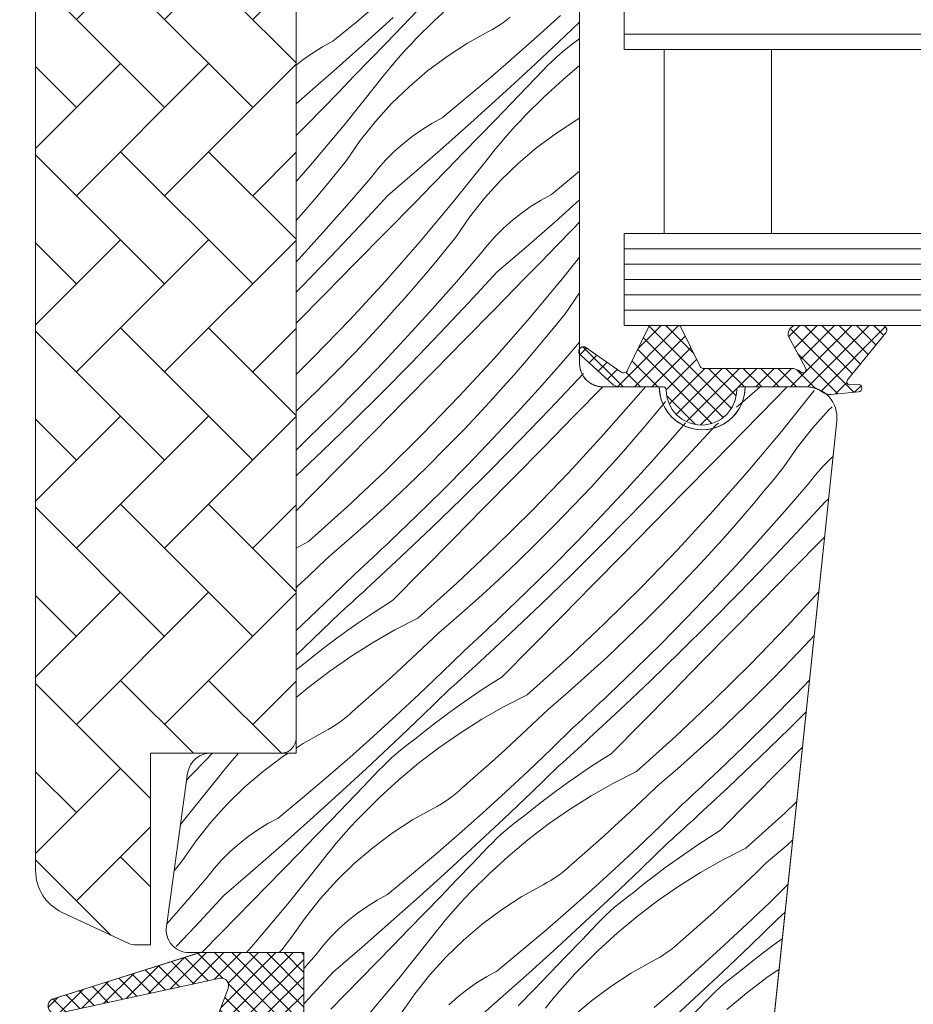
# Model space of a CAD drawing. Units: millimetres. Extents: x -1184 to 11389, y -10568 to 1797.
# Drawn here: x 1400 to 1458, y -10133 to -10069 of the extents above; entities that cross this region are included whole.
import ezdxf

# ---------------------------------------------------------------- set-up
doc = ezdxf.new("R2010")
doc.units = ezdxf.units.MM
doc.header["$MEASUREMENT"] = 0
for name, color, linetype, lineweight in [('0_Toll_száma__1', 7, 'Continuous', 5), ('0_Toll_száma__2', 7, 'Continuous', 13), ('0_Toll_száma__7', 7, 'Continuous', 35)]:
    doc.layers.add(name, color=color, linetype=linetype, lineweight=lineweight)
doc.layers.add('0_Toll_száma__87', color=7, linetype='Continuous', lineweight=5, true_color=0x6a6a6a)
doc.styles.add('ELKÉSZÜLT_STÍLUS_2', font='txt')
doc.dimstyles.new('ELKÉSZÜLT_STÍLUS__4', dxfattribs={"dimtxt": 8, "dimasz": 6.65, "dimexe": 0.18, "dimexo": 0, "dimgap": 0.09, "dimtad": 1, "dimtih": 1, "dimtoh": 1, "dimlfac": 0.001, "dimzin": 0, "dimdsep": 46, "dimtxsty": 'ELKÉSZÜLT_STÍLUS_2', "dimblk": 'ARROWHEAD_6', "dimblk1": 'ARROWHEAD_6', "dimblk2": 'ARROWHEAD_6', "dimcen": 0.09, "dimclrd": 7, "dimclre": 7, "dimclrt": 7, "dimadec": 0, "dimazin": 0, "dimtfac": 1, "dimtdec": 4, "dimtmove": 0, "dimatfit": 3, "dimfxl": 1, "dimtolj": 1, "dimtzin": 0, "dimarcsym": 0})
doc.dimstyles.new('ELKÉSZÜLT_STÍLUS__6', dxfattribs={"dimtxt": 0.18, "dimasz": 14.592, "dimexe": 0.18, "dimexo": 0.0625, "dimgap": 0.09, "dimtad": 0, "dimtih": 1, "dimtoh": 1, "dimdec": 4, "dimzin": 0, "dimdsep": 46, "dimcen": 0.09, "dimadec": 0, "dimazin": 0, "dimtfac": 1, "dimtdec": 4, "dimtmove": 0, "dimatfit": 3, "dimldrblk": 'ARROWHEAD_5', "dimfxl": 1, "dimtolj": 1, "dimtzin": 0, "dimarcsym": 0})

# ---------------------------------------------------------------- blocks, each defined once
blk = doc.blocks.new('*X26')
at = {"layer": '0_Toll_száma__87', "linetype": 'Continuous'}
for p, q in [((1422.101, -10068.813), (1423.659, -10067.495)), ((1428.397, -10067.623), (1427.155, -10068.754)), ((1425.039, -10069.158), (1426.073, -10068.082)), ((1420.527, -10070.114), (1422.101, -10068.813)), ((1422.616, -10070.239), (1424.464, -10068.566)), ((1427.155, -10068.754), (1425.965, -10069.94)), ((1431.418, -10069.041), (1431.651, -10068.882)), ((1431.651, -10068.882), (1431.878, -10068.715)), ((1431.878, -10068.715), (1432.099, -10068.54)), ((1433.862, -10069.797), (1435.372, -10068.424)), ((1435.254, -10070.168), (1436.628, -10068.861)), ((1424.003, -10070.232), (1425.039, -10069.158)), ((1429.305, -10070.242), (1430.688, -10069.469)), ((1430.688, -10069.469), (1430.936, -10069.335)), ((1430.936, -10069.335), (1431.18, -10069.192)), ((1431.18, -10069.192), (1431.418, -10069.041)), ((1419.854, -10070.48), (1420.527, -10070.114)), ((1420.753, -10071.898), (1422.616, -10070.239)), ((1422.965, -10071.304), (1424.003, -10070.232)), ((1425.294, -10070.656), (1425.627, -10070.296)), ((1425.627, -10070.296), (1425.965, -10069.94)), ((1427.976, -10071.103), (1429.305, -10070.242)), ((1432.335, -10071.152), (1433.862, -10069.797)), ((1433.433, -10071.872), (1435.254, -10070.168)), ((1435.946, -10070.451), (1436.25, -10070.217)), ((1436.25, -10070.217), (1436.561, -10069.99)), ((1436.628, -10069.936), (1436.561, -10069.99)), ((1418.576, -10071.324), (1419.203, -10070.883)), ((1419.203, -10070.883), (1419.854, -10070.48)), ((1424.965, -10071.021), (1425.294, -10070.656)), ((1435.066, -10071.195), (1435.353, -10070.94)), ((1435.353, -10070.94), (1435.647, -10070.692)), ((1435.647, -10070.692), (1435.946, -10070.451)), ((1418.128, -10071.677), (1418.576, -10071.324)), ((1421.925, -10072.375), (1422.965, -10071.304)), ((1424.323, -10071.763), (1424.642, -10071.39)), ((1424.642, -10071.39), (1424.965, -10071.021)), ((1426.705, -10072.049), (1427.976, -10071.103)), ((1430.793, -10072.49), (1432.335, -10071.152)), ((1434.509, -10071.725), (1434.784, -10071.457)), ((1434.784, -10071.457), (1435.066, -10071.195)), ((1418.877, -10073.541), (1420.753, -10071.898)), ((1423.7, -10072.521), (1424.009, -10072.14)), ((1424.009, -10072.14), (1424.323, -10071.763)), ((1425.498, -10073.076), (1426.705, -10072.049)), ((1431.598, -10073.561), (1433.433, -10071.872)), ((1433.207, -10073.077), (1434.24, -10071.999)), ((1434.24, -10071.999), (1434.509, -10071.725)), ((1436.628, -10071.703), (1435.53, -10072.618)), ((1420.884, -10073.444), (1421.925, -10072.375)), ((1423.395, -10072.907), (1423.7, -10072.521)), ((1429.234, -10073.808), (1430.793, -10072.49)), ((1435.53, -10072.618), (1434.289, -10073.749)), ((1419.841, -10074.512), (1420.884, -10073.444)), ((1421.265, -10075.576), (1423.395, -10072.907)), ((1424.361, -10074.178), (1425.498, -10073.076)), ((1432.173, -10074.153), (1433.207, -10073.077)), ((1418.128, -10074.186), (1418.877, -10073.541)), ((1427.661, -10075.109), (1429.234, -10073.808)), ((1429.749, -10075.234), (1431.598, -10073.561)), ((1431.136, -10075.227), (1432.173, -10074.153)), ((1434.289, -10073.749), (1433.098, -10074.935)), ((1418.796, -10075.578), (1419.841, -10074.512)), ((1423.297, -10075.353), (1424.361, -10074.178)), ((1422.313, -10076.594), (1423.297, -10075.353)), ((1426.988, -10075.475), (1427.661, -10075.109)), ((1427.887, -10076.893), (1429.749, -10075.234)), ((1430.099, -10076.299), (1431.136, -10075.227)), ((1432.427, -10075.651), (1432.76, -10075.291)), ((1432.76, -10075.291), (1433.098, -10074.935)), ((1435.109, -10076.098), (1436.439, -10075.237)), ((1436.439, -10075.237), (1436.628, -10075.131)), ((1418.128, -10076.258), (1418.796, -10075.578)), ((1419.071, -10078.194), (1421.265, -10075.576)), ((1425.71, -10076.319), (1426.337, -10075.879)), ((1426.337, -10075.879), (1426.988, -10075.475)), ((1431.775, -10076.385), (1432.099, -10076.016)), ((1432.099, -10076.016), (1432.427, -10075.651)), ((1421.411, -10077.896), (1422.313, -10076.594)), ((1425.108, -10076.794), (1425.71, -10076.319)), ((1429.059, -10077.37), (1430.099, -10076.299)), ((1431.456, -10076.758), (1431.775, -10076.385)), ((1433.839, -10077.044), (1435.109, -10076.098)), ((1423.992, -10077.842), (1424.535, -10077.302)), ((1424.535, -10077.302), (1425.108, -10076.794)), ((1426.011, -10078.536), (1427.887, -10076.893)), ((1428.018, -10078.439), (1429.059, -10077.37)), ((1430.833, -10077.516), (1431.142, -10077.135)), ((1431.142, -10077.135), (1431.456, -10076.758)), ((1432.632, -10078.071), (1433.839, -10077.044)), ((1420.759, -10078.702), (1421.411, -10077.896)), ((1423.48, -10078.412), (1423.992, -10077.842)), ((1428.398, -10080.571), (1430.529, -10077.902)), ((1430.529, -10077.902), (1430.833, -10077.516)), ((1418.128, -10079.268), (1419.071, -10078.194)), ((1423.001, -10079.01), (1423.48, -10078.412)), ((1424.122, -10080.163), (1426.011, -10078.536)), ((1426.974, -10079.507), (1428.018, -10078.439)), ((1431.494, -10079.174), (1432.632, -10078.071)), ((1436.368, -10078.803), (1436.628, -10078.583)), ((1420.1, -10079.502), (1420.759, -10078.702)), ((1421.461, -10080.799), (1423.001, -10079.01)), ((1430.431, -10080.348), (1431.494, -10079.174)), ((1434.794, -10080.104), (1436.368, -10078.803)), ((1419.434, -10080.296), (1420.1, -10079.502)), ((1425.93, -10080.573), (1426.974, -10079.507)), ((1418.761, -10081.084), (1419.434, -10080.296)), ((1422.269, -10082.162), (1424.122, -10080.163)), ((1423.96, -10082.578), (1425.93, -10080.573)), ((1426.205, -10083.189), (1428.398, -10080.571)), ((1429.446, -10081.589), (1430.431, -10080.348)), ((1433.47, -10080.874), (1434.121, -10080.47)), ((1434.121, -10080.47), (1434.794, -10080.104)), ((1435.021, -10081.888), (1436.628, -10080.456)), ((1418.128, -10081.811), (1418.761, -10081.084)), ((1419.897, -10082.567), (1421.461, -10080.799)), ((1432.843, -10081.314), (1433.47, -10080.874)), ((1428.544, -10082.891), (1429.446, -10081.589)), ((1431.669, -10082.297), (1432.242, -10081.789)), ((1432.242, -10081.789), (1432.843, -10081.314)), ((1420.395, -10084.141), (1422.269, -10082.162)), ((1431.126, -10082.837), (1431.669, -10082.297)), ((1433.145, -10083.531), (1435.021, -10081.888)), ((1435.151, -10083.434), (1436.193, -10082.365)), ((1436.193, -10082.365), (1436.628, -10081.917)), ((1418.309, -10084.313), (1419.897, -10082.567)), ((1421.99, -10084.582), (1423.96, -10082.578)), ((1427.893, -10083.697), (1428.544, -10082.891)), ((1430.614, -10083.407), (1431.126, -10082.837)), ((1423.951, -10085.755), (1426.205, -10083.189)), ((1427.234, -10084.497), (1427.893, -10083.697)), ((1430.135, -10084.005), (1430.614, -10083.407)), ((1431.255, -10085.158), (1433.145, -10083.531)), ((1434.108, -10084.502), (1435.151, -10083.434)), ((1418.128, -10084.507), (1418.309, -10084.313)), ((1418.5, -10086.1), (1420.395, -10084.141)), ((1428.595, -10085.794), (1430.135, -10084.005)), ((1435.532, -10085.566), (1436.628, -10084.193)), ((1420.02, -10086.586), (1421.99, -10084.582)), ((1426.568, -10085.291), (1427.234, -10084.497)), ((1433.063, -10085.568), (1434.108, -10084.502)), ((1425.894, -10086.079), (1426.568, -10085.291)), ((1429.402, -10087.157), (1431.255, -10085.158)), ((1431.094, -10087.573), (1433.063, -10085.568)), ((1433.339, -10088.184), (1435.532, -10085.566)), ((1418.128, -10086.476), (1418.5, -10086.1)), ((1421.636, -10088.268), (1423.951, -10085.755)), ((1425.214, -10086.861), (1425.894, -10086.079)), ((1427.031, -10087.562), (1428.595, -10085.794)), ((1418.128, -10088.507), (1420.02, -10086.586)), ((1424.527, -10087.636), (1425.214, -10086.861)), ((1435.678, -10087.886), (1436.58, -10086.584)), ((1436.58, -10086.584), (1436.628, -10086.523)), ((1423.832, -10088.406), (1424.527, -10087.636)), ((1425.443, -10089.308), (1427.031, -10087.562)), ((1427.528, -10089.136), (1429.402, -10087.157)), ((1429.124, -10089.577), (1431.094, -10087.573)), ((1419.264, -10090.724), (1421.636, -10088.268)), ((1431.084, -10090.75), (1433.339, -10088.184)), ((1435.026, -10088.692), (1435.678, -10087.886)), ((1423.131, -10089.169), (1423.832, -10088.406)), ((1434.367, -10089.492), (1435.026, -10088.692)), ((1421.949, -10090.425), (1423.131, -10089.169)), ((1423.831, -10091.033), (1425.443, -10089.308)), ((1425.633, -10091.095), (1427.528, -10089.136)), ((1427.153, -10091.581), (1429.124, -10089.577)), ((1433.701, -10090.286), (1434.367, -10089.492)), ((1435.729, -10090.789), (1436.628, -10089.744)), ((1418.128, -10091.846), (1419.264, -10090.724)), ((1420.748, -10091.663), (1421.949, -10090.425)), ((1428.77, -10093.263), (1431.084, -10090.75)), ((1433.028, -10091.074), (1433.701, -10090.286)), ((1434.165, -10092.557), (1435.729, -10090.789)), ((1422.196, -10092.735), (1423.831, -10091.033)), ((1423.718, -10093.034), (1425.633, -10091.095)), ((1432.348, -10091.856), (1433.028, -10091.074)), ((1419.528, -10092.883), (1420.748, -10091.663)), ((1425.182, -10093.584), (1427.153, -10091.581)), ((1431.66, -10092.631), (1432.348, -10091.856)), ((1436.536, -10092.152), (1436.888, -10091.772)), ((1420.538, -10094.415), (1422.196, -10092.735)), ((1430.966, -10093.401), (1431.66, -10092.631)), ((1432.576, -10094.303), (1434.165, -10092.557)), ((1434.662, -10094.131), (1436.536, -10092.152)), ((1436.258, -10094.572), (1438.151, -10092.646)), ((1440.472, -10093.18), (1440.919, -10092.646)), ((1447.412, -10093.521), (1448.411, -10092.646)), ((1449.418, -10093.425), (1450.177, -10092.646)), ((1418.291, -10094.084), (1419.528, -10092.883)), ((1421.782, -10094.952), (1423.718, -10093.034)), ((1426.397, -10095.719), (1428.77, -10093.263)), ((1430.265, -10094.164), (1430.966, -10093.401)), ((1438.218, -10095.745), (1440.472, -10093.18)), ((1448.375, -10094.492), (1449.418, -10093.425)), ((1449.799, -10095.556), (1451.93, -10092.887)), ((1451.93, -10092.887), (1451.937, -10092.878)), ((1423.21, -10095.586), (1425.182, -10093.584)), ((1441.501, -10094.487), (1442.16, -10093.687)), ((1442.16, -10093.687), (1442.226, -10093.606)), ((1446.874, -10093.984), (1447.412, -10093.521)), ((1452.895, -10094.159), (1453.11, -10093.95)), ((1418.128, -10094.237), (1418.291, -10094.084)), ((1418.857, -10096.072), (1420.538, -10094.415)), ((1429.083, -10095.42), (1430.265, -10094.164)), ((1430.965, -10096.028), (1432.576, -10094.303)), ((1432.767, -10096.09), (1434.662, -10094.131)), ((1434.287, -10096.576), (1436.258, -10094.572)), ((1440.835, -10095.281), (1441.501, -10094.487)), ((1447.331, -10095.558), (1448.375, -10094.492)), ((1451.832, -10095.333), (1452.895, -10094.159)), ((1419.826, -10096.85), (1421.782, -10094.952)), ((1440.162, -10096.069), (1440.835, -10095.281)), ((1442.862, -10095.784), (1443.541, -10094.996)), ((1443.67, -10097.147), (1445.523, -10095.148)), ((1445.523, -10095.148), (1445.686, -10095.008)), ((1450.847, -10096.574), (1451.832, -10095.333)), ((1421.237, -10097.587), (1423.21, -10095.586)), ((1423.967, -10098.12), (1426.397, -10095.719)), ((1427.882, -10096.658), (1429.083, -10095.42)), ((1435.904, -10098.258), (1438.218, -10095.745)), ((1441.298, -10097.552), (1442.862, -10095.784)), ((1445.361, -10097.563), (1447.331, -10095.558)), ((1447.606, -10098.175), (1449.799, -10095.556)), ((1418.128, -10096.771), (1418.857, -10096.072)), ((1429.329, -10097.73), (1430.965, -10096.028)), ((1430.852, -10098.029), (1432.767, -10096.09)), ((1432.315, -10098.579), (1434.287, -10096.576)), ((1439.481, -10096.851), (1440.162, -10096.069)), ((1449.945, -10097.876), (1450.847, -10096.574)), ((1418.128, -10098.463), (1419.826, -10096.85)), ((1426.662, -10097.878), (1427.882, -10096.658)), ((1438.794, -10097.627), (1439.481, -10096.851)), ((1441.796, -10099.126), (1443.67, -10097.147)), ((1452.526, -10097.822), (1453.07, -10097.282)), ((1453.07, -10097.282), (1453.156, -10097.206)), ((1419.263, -10099.588), (1421.237, -10097.587)), ((1425.424, -10099.079), (1426.662, -10097.878)), ((1427.671, -10099.41), (1429.329, -10097.73)), ((1438.1, -10098.396), (1438.794, -10097.627)), ((1439.71, -10099.298), (1441.298, -10097.552)), ((1443.391, -10099.567), (1445.361, -10097.563)), ((1449.293, -10098.682), (1449.945, -10097.876)), ((1452.015, -10098.392), (1452.526, -10097.822)), ((1421.481, -10100.462), (1423.967, -10098.12)), ((1428.916, -10099.947), (1430.852, -10098.029)), ((1433.531, -10100.714), (1435.904, -10098.258)), ((1437.399, -10099.159), (1438.1, -10098.396)), ((1445.352, -10100.741), (1447.606, -10098.175)), ((1451.536, -10098.99), (1452.015, -10098.392)), ((1424.169, -10100.262), (1425.424, -10099.079)), ((1430.343, -10100.581), (1432.315, -10098.579)), ((1436.216, -10100.415), (1437.399, -10099.159)), ((1439.901, -10101.085), (1441.796, -10099.126)), ((1448.635, -10099.482), (1449.293, -10098.682)), ((1449.996, -10100.779), (1451.536, -10098.99)), ((1418.128, -10100.738), (1419.263, -10099.588)), ((1425.99, -10101.067), (1427.671, -10099.41)), ((1438.098, -10101.023), (1439.71, -10099.298)), ((1441.421, -10101.571), (1443.391, -10099.567)), ((1447.969, -10100.276), (1448.635, -10099.482)), ((1418.941, -10102.745), (1421.481, -10100.462)), ((1422.895, -10101.425), (1424.169, -10100.262)), ((1426.96, -10101.845), (1428.916, -10099.947)), ((1435.015, -10101.653), (1436.216, -10100.415)), ((1447.295, -10101.064), (1447.969, -10100.276)), ((1450.803, -10102.142), (1452.656, -10100.143)), ((1452.656, -10100.143), (1452.866, -10099.963)), ((1424.287, -10102.701), (1425.99, -10101.067)), ((1428.37, -10102.582), (1430.343, -10100.581)), ((1431.101, -10103.115), (1433.531, -10100.714)), ((1436.463, -10102.725), (1438.098, -10101.023)), ((1437.985, -10103.024), (1439.901, -10101.085)), ((1443.037, -10103.253), (1445.352, -10100.741)), ((1446.615, -10101.846), (1447.295, -10101.064)), ((1448.432, -10102.547), (1449.996, -10100.779)), ((1421.605, -10102.57), (1422.895, -10101.425)), ((1433.796, -10102.873), (1435.015, -10101.653)), ((1439.449, -10103.574), (1441.421, -10101.571)), ((1424.984, -10103.723), (1426.96, -10101.845)), ((1445.928, -10102.622), (1446.615, -10101.846)), ((1448.929, -10104.121), (1450.803, -10102.142)), ((1418.941, -10102.745), (1418.128, -10103.161)), ((1420.297, -10103.695), (1421.605, -10102.57)), ((1423.71, -10103.245), (1423.999, -10102.973)), ((1423.999, -10102.973), (1424.287, -10102.701)), ((1426.397, -10104.583), (1428.37, -10102.582)), ((1432.558, -10104.074), (1433.796, -10102.873)), ((1434.805, -10104.405), (1436.463, -10102.725)), ((1436.049, -10104.942), (1437.985, -10103.024)), ((1445.233, -10103.391), (1445.928, -10102.622)), ((1446.844, -10104.293), (1448.432, -10102.547)), ((1450.525, -10104.562), (1452.495, -10102.558)), ((1452.495, -10102.558), (1452.605, -10102.446)), ((1419.611, -10104.354), (1420.297, -10103.695)), ((1423.13, -10103.786), (1423.42, -10103.516)), ((1423.42, -10103.516), (1423.71, -10103.245)), ((1428.615, -10105.457), (1431.101, -10103.115)), ((1437.477, -10105.576), (1439.449, -10103.574)), ((1440.665, -10105.709), (1443.037, -10103.253)), ((1444.532, -10104.154), (1445.233, -10103.391)), ((1422.256, -10104.593), (1422.548, -10104.325)), ((1422.548, -10104.325), (1422.839, -10104.056)), ((1422.839, -10104.056), (1423.13, -10103.786)), ((1422.988, -10105.579), (1424.984, -10103.723)), ((1431.302, -10105.257), (1432.558, -10104.074)), ((1443.35, -10105.41), (1444.532, -10104.154)), ((1445.232, -10106.018), (1446.844, -10104.293)), ((1447.034, -10106.08), (1448.929, -10104.121)), ((1418.92, -10105.008), (1419.611, -10104.354)), ((1420.502, -10106.287), (1421.963, -10104.861)), ((1421.963, -10104.861), (1422.256, -10104.593)), ((1424.423, -10106.583), (1426.397, -10104.583)), ((1433.124, -10106.062), (1434.805, -10104.405)), ((1434.093, -10106.84), (1436.049, -10104.942)), ((1448.554, -10106.566), (1450.525, -10104.562)), ((1418.225, -10105.657), (1418.92, -10105.008)), ((1422.742, -10105.805), (1422.988, -10105.579)), ((1426.075, -10107.74), (1428.615, -10105.457)), ((1430.029, -10106.42), (1431.302, -10105.257)), ((1435.504, -10107.577), (1437.477, -10105.576)), ((1442.149, -10106.648), (1443.35, -10105.41)), ((1418.128, -10105.747), (1418.225, -10105.657)), ((1422.002, -10106.482), (1422.249, -10106.256)), ((1422.249, -10106.256), (1422.496, -10106.031)), ((1422.496, -10106.031), (1422.742, -10105.805)), ((1431.421, -10107.696), (1433.124, -10106.062)), ((1438.235, -10108.11), (1440.665, -10105.709)), ((1443.597, -10107.72), (1445.232, -10106.018)), ((1445.119, -10108.019), (1447.034, -10106.08)), ((1450.171, -10108.248), (1452.23, -10106.013)), ((1419.025, -10107.696), (1420.502, -10106.287)), ((1421.507, -10106.931), (1421.755, -10106.706)), ((1421.755, -10106.706), (1422.002, -10106.482)), ((1424.423, -10106.583), (1423.681, -10107.051)), ((1428.738, -10107.565), (1430.029, -10106.42)), ((1432.117, -10108.718), (1434.093, -10106.84)), ((1440.929, -10107.868), (1442.149, -10106.648)), ((1446.583, -10108.569), (1448.554, -10106.566)), ((1419.219, -10109.113), (1421.012, -10107.379)), ((1421.012, -10107.379), (1421.26, -10107.155)), ((1421.26, -10107.155), (1421.507, -10106.931)), ((1422.948, -10107.53), (1422.222, -10108.022)), ((1423.681, -10107.051), (1422.948, -10107.53)), ((1418.128, -10108.531), (1419.025, -10107.696)), ((1422.222, -10108.022), (1421.504, -10108.525)), ((1426.075, -10107.74), (1424.579, -10108.506)), ((1427.431, -10108.69), (1428.738, -10107.565)), ((1430.843, -10108.24), (1431.132, -10107.968)), ((1431.132, -10107.968), (1431.421, -10107.696)), ((1433.531, -10109.578), (1435.504, -10107.577)), ((1435.749, -10110.452), (1438.235, -10108.11)), ((1439.692, -10109.069), (1440.929, -10107.868)), ((1441.939, -10109.4), (1443.597, -10107.72)), ((1443.183, -10109.937), (1445.119, -10108.019)), ((1421.504, -10108.525), (1420.795, -10109.04)), ((1424.579, -10108.506), (1423.119, -10109.337)), ((1426.745, -10109.349), (1427.431, -10108.69)), ((1429.973, -10109.051), (1430.264, -10108.781)), ((1430.122, -10110.574), (1432.117, -10108.718)), ((1430.264, -10108.781), (1430.554, -10108.511)), ((1430.554, -10108.511), (1430.843, -10108.24)), ((1444.611, -10110.571), (1446.583, -10108.569)), ((1447.798, -10110.704), (1450.171, -10108.248)), ((1418.128, -10110.15), (1419.219, -10109.113)), ((1420.795, -10109.04), (1420.094, -10109.566)), ((1423.119, -10109.337), (1421.697, -10110.232)), ((1426.054, -10110.003), (1426.745, -10109.349)), ((1429.389, -10109.588), (1429.681, -10109.32)), ((1429.681, -10109.32), (1429.973, -10109.051)), ((1438.436, -10110.252), (1439.692, -10109.069)), ((1440.258, -10111.057), (1441.939, -10109.4)), ((1450.484, -10110.405), (1451.666, -10109.149)), ((1451.666, -10109.149), (1451.931, -10108.861)), ((1419.402, -10110.104), (1418.719, -10110.653)), ((1420.094, -10109.566), (1419.402, -10110.104)), ((1425.359, -10110.652), (1426.054, -10110.003)), ((1427.636, -10111.282), (1429.096, -10109.856)), ((1429.096, -10109.856), (1429.389, -10109.588)), ((1431.556, -10111.578), (1433.531, -10109.578)), ((1441.227, -10111.835), (1443.183, -10109.937)), ((1418.409, -10110.88), (1418.719, -10110.653)), ((1421.697, -10110.232), (1420.317, -10111.189)), ((1424.659, -10111.297), (1425.359, -10110.652)), ((1429.876, -10110.8), (1430.122, -10110.574)), ((1433.208, -10112.735), (1435.749, -10110.452)), ((1437.163, -10111.415), (1438.436, -10110.252)), ((1442.638, -10112.572), (1444.611, -10110.571)), ((1445.368, -10113.105), (1447.798, -10110.704)), ((1449.282, -10111.643), (1450.484, -10110.405)), ((1418.128, -10111.096), (1418.409, -10110.88)), ((1420.317, -10111.189), (1418.98, -10112.206)), ((1423.954, -10111.936), (1424.659, -10111.297)), ((1426.158, -10112.691), (1427.636, -10111.282)), ((1429.136, -10111.477), (1429.383, -10111.251)), ((1429.383, -10111.251), (1429.629, -10111.026)), ((1429.629, -10111.026), (1429.876, -10110.8)), ((1438.554, -10112.691), (1440.258, -10111.057)), ((1423.245, -10112.571), (1423.954, -10111.936)), ((1428.393, -10112.15), (1428.641, -10111.926)), ((1428.641, -10111.926), (1428.889, -10111.701)), ((1428.889, -10111.701), (1429.136, -10111.477)), ((1430.815, -10112.046), (1430.081, -10112.525)), ((1431.556, -10111.578), (1430.815, -10112.046)), ((1435.872, -10112.56), (1437.163, -10111.415)), ((1439.251, -10113.713), (1441.227, -10111.835)), ((1448.063, -10112.863), (1449.282, -10111.643)), ((1450.73, -10112.715), (1451.623, -10111.785)), ((1418.98, -10112.206), (1418.128, -10112.915)), ((1422.532, -10113.2), (1423.245, -10112.571)), ((1424.664, -10114.082), (1426.158, -10112.691)), ((1426.353, -10114.108), (1428.145, -10112.374)), ((1428.145, -10112.374), (1428.393, -10112.15)), ((1430.081, -10112.525), (1429.356, -10113.017)), ((1434.564, -10113.685), (1435.872, -10112.56)), ((1438.266, -10112.964), (1438.554, -10112.691)), ((1440.664, -10114.573), (1442.638, -10112.572)), ((1421.814, -10113.825), (1422.532, -10113.2)), ((1429.356, -10113.017), (1428.638, -10113.52)), ((1433.208, -10112.735), (1431.713, -10113.501)), ((1437.687, -10113.506), (1437.977, -10113.235)), ((1437.977, -10113.235), (1438.266, -10112.964)), ((1442.882, -10115.447), (1445.368, -10113.105)), ((1446.825, -10114.064), (1448.063, -10112.863)), ((1449.072, -10114.395), (1450.73, -10112.715)), ((1421.606, -10114.015), (1421.814, -10113.825)), ((1428.638, -10113.52), (1427.929, -10114.035)), ((1431.713, -10113.501), (1430.253, -10114.332)), ((1433.878, -10114.344), (1434.564, -10113.685)), ((1437.106, -10114.046), (1437.397, -10113.776)), ((1437.255, -10115.569), (1439.251, -10113.713)), ((1437.397, -10113.776), (1437.687, -10113.506)), ((1450.317, -10114.932), (1451.406, -10113.853)), ((1420.71, -10114.7), (1420.943, -10114.54)), ((1420.943, -10114.54), (1421.17, -10114.373)), ((1421.17, -10114.373), (1421.391, -10114.198)), ((1421.391, -10114.198), (1421.606, -10114.015)), ((1423.154, -10115.455), (1424.664, -10114.082)), ((1424.546, -10115.826), (1426.353, -10114.108)), ((1427.228, -10114.561), (1426.536, -10115.099)), ((1427.929, -10114.035), (1427.228, -10114.561)), ((1430.253, -10114.332), (1428.831, -10115.227)), ((1433.188, -10114.998), (1433.878, -10114.344)), ((1436.23, -10114.851), (1436.523, -10114.583)), ((1436.523, -10114.583), (1436.815, -10114.315)), ((1436.815, -10114.315), (1437.106, -10114.046)), ((1438.69, -10116.573), (1440.664, -10114.573)), ((1445.57, -10115.247), (1446.825, -10114.064)), ((1447.391, -10116.052), (1449.072, -10114.395)), ((1418.598, -10115.9), (1419.98, -10115.127)), ((1419.98, -10115.127), (1420.229, -10114.993)), ((1420.229, -10114.993), (1420.472, -10114.851)), ((1420.472, -10114.851), (1420.71, -10114.7)), ((1426.536, -10115.099), (1425.853, -10115.648)), ((1428.831, -10115.227), (1427.45, -10116.184)), ((1432.492, -10115.647), (1433.188, -10114.998)), ((1434.769, -10116.277), (1436.23, -10114.851)), ((1444.296, -10116.41), (1445.57, -10115.247)), ((1448.361, -10116.83), (1450.317, -10114.932)), ((1418.128, -10116.204), (1418.598, -10115.9)), ((1421.627, -10116.811), (1423.154, -10115.455)), ((1422.725, -10117.53), (1424.546, -10115.826)), ((1425.238, -10116.109), (1425.543, -10115.875)), ((1425.543, -10115.875), (1425.853, -10115.648)), ((1431.792, -10116.292), (1432.492, -10115.647)), ((1436.763, -10116.021), (1437.009, -10115.795)), ((1437.009, -10115.795), (1437.255, -10115.569)), ((1440.342, -10117.73), (1442.882, -10115.447)), ((1414.257, -10116.679), (1414.378, -10116.546)), ((1417.268, -10116.762), (1417.601, -10116.546)), ((1424.645, -10116.598), (1424.939, -10116.35)), ((1424.939, -10116.35), (1425.238, -10116.109)), ((1427.45, -10116.184), (1426.113, -10117.201)), ((1431.088, -10116.931), (1431.792, -10116.292)), ((1433.292, -10117.686), (1434.769, -10116.277)), ((1436.022, -10116.696), (1436.269, -10116.472)), ((1436.269, -10116.472), (1436.516, -10116.246)), ((1436.516, -10116.246), (1436.763, -10116.021)), ((1443.006, -10117.555), (1444.296, -10116.41)), ((1445.688, -10117.686), (1447.391, -10116.052)), ((1449.771, -10117.567), (1451.164, -10116.154)), ((1411.217, -10118.034), (1412.257, -10116.963)), ((1412.257, -10116.963), (1412.65, -10116.557)), ((1413.615, -10117.421), (1413.934, -10117.048)), ((1413.934, -10117.048), (1414.257, -10116.679)), ((1415.997, -10117.708), (1417.268, -10116.762)), ((1420.085, -10118.148), (1421.627, -10116.811)), ((1423.801, -10117.383), (1424.076, -10117.115)), ((1424.076, -10117.115), (1424.358, -10116.853)), ((1424.358, -10116.853), (1424.645, -10116.598)), ((1430.379, -10117.566), (1431.088, -10116.931)), ((1435.279, -10117.369), (1435.527, -10117.145)), ((1435.527, -10117.145), (1435.775, -10116.921)), ((1435.775, -10116.921), (1436.022, -10116.696)), ((1437.949, -10117.041), (1437.215, -10117.52)), ((1438.69, -10116.573), (1437.949, -10117.041)), ((1446.385, -10118.708), (1448.361, -10116.83)), ((1412.992, -10118.18), (1413.301, -10117.799)), ((1413.301, -10117.799), (1413.615, -10117.421)), ((1414.79, -10118.734), (1415.997, -10117.708)), ((1420.89, -10119.219), (1422.725, -10117.53)), ((1422.499, -10118.735), (1423.532, -10117.658)), ((1423.532, -10117.658), (1423.801, -10117.383)), ((1426.113, -10117.201), (1424.823, -10118.276)), ((1429.665, -10118.195), (1430.379, -10117.566)), ((1431.798, -10119.077), (1433.292, -10117.686)), ((1433.486, -10119.103), (1435.279, -10117.369)), ((1437.215, -10117.52), (1436.489, -10118.012)), ((1440.342, -10117.73), (1438.846, -10118.496)), ((1441.698, -10118.68), (1443.006, -10117.555)), ((1445.4, -10117.959), (1445.688, -10117.686)), ((1447.798, -10119.568), (1449.771, -10117.567)), ((1410.99, -10118.267), (1411.217, -10118.034)), ((1412.688, -10118.565), (1412.992, -10118.18)), ((1418.527, -10119.467), (1420.085, -10118.148)), ((1424.823, -10118.276), (1423.581, -10119.408)), ((1428.948, -10118.82), (1429.665, -10118.195)), ((1436.489, -10118.012), (1435.772, -10118.515)), ((1444.821, -10118.501), (1445.111, -10118.23)), ((1445.111, -10118.23), (1445.4, -10117.959)), ((1410.584, -10121.201), (1412.688, -10118.565)), ((1413.653, -10119.837), (1414.79, -10118.734)), ((1421.465, -10119.811), (1422.499, -10118.735)), ((1428.525, -10119.193), (1428.739, -10119.01)), ((1428.739, -10119.01), (1428.948, -10118.82)), ((1430.288, -10120.45), (1431.798, -10119.077)), ((1431.68, -10120.821), (1433.486, -10119.103)), ((1435.062, -10119.03), (1434.362, -10119.556)), ((1435.772, -10118.515), (1435.062, -10119.03)), ((1438.846, -10118.496), (1437.386, -10119.327)), ((1441.012, -10119.339), (1441.698, -10118.68)), ((1443.949, -10119.31), (1444.24, -10119.041)), ((1444.24, -10119.041), (1444.531, -10118.771)), ((1444.389, -10120.564), (1446.385, -10118.708)), ((1444.531, -10118.771), (1444.821, -10118.501)), ((1416.953, -10120.767), (1418.527, -10119.467)), ((1419.042, -10120.893), (1420.89, -10119.219)), ((1423.581, -10119.408), (1422.39, -10120.593)), ((1427.606, -10119.846), (1427.844, -10119.695)), ((1427.844, -10119.695), (1428.077, -10119.535)), ((1428.077, -10119.535), (1428.304, -10119.368)), ((1428.304, -10119.368), (1428.525, -10119.193)), ((1434.362, -10119.556), (1433.67, -10120.094)), ((1437.386, -10119.327), (1435.965, -10120.222)), ((1440.321, -10119.993), (1441.012, -10119.339)), ((1443.364, -10119.846), (1443.656, -10119.578)), ((1443.656, -10119.578), (1443.949, -10119.31)), ((1445.824, -10121.568), (1447.798, -10119.568)), ((1450.016, -10120.442), (1450.79, -10119.713)), ((1412.59, -10121.011), (1413.653, -10119.837)), ((1420.429, -10120.885), (1421.465, -10119.811)), ((1425.731, -10120.895), (1427.114, -10120.122)), ((1427.114, -10120.122), (1427.362, -10119.988)), ((1427.362, -10119.988), (1427.606, -10119.846)), ((1433.67, -10120.094), (1432.986, -10120.643)), ((1435.965, -10120.222), (1434.584, -10121.179)), ((1439.626, -10120.642), (1440.321, -10119.993)), ((1441.903, -10121.272), (1443.364, -10119.846)), ((1411.605, -10122.252), (1412.59, -10121.011)), ((1416.28, -10121.133), (1416.953, -10120.767)), ((1417.179, -10122.551), (1419.042, -10120.893)), ((1419.391, -10121.958), (1420.429, -10120.885)), ((1421.719, -10121.31), (1422.053, -10120.949)), ((1422.053, -10120.949), (1422.39, -10120.593)), ((1424.401, -10121.757), (1425.731, -10120.895)), ((1428.761, -10121.806), (1430.288, -10120.45)), ((1429.859, -10122.525), (1431.68, -10120.821)), ((1432.372, -10121.104), (1432.676, -10120.87)), ((1432.676, -10120.87), (1432.986, -10120.643)), ((1438.926, -10121.287), (1439.626, -10120.642)), ((1443.65, -10121.241), (1443.897, -10121.016)), ((1443.897, -10121.016), (1444.143, -10120.79)), ((1444.143, -10120.79), (1444.389, -10120.564)), ((1447.475, -10122.725), (1450.016, -10120.442)), ((1415.002, -10121.977), (1415.629, -10121.537)), ((1415.629, -10121.537), (1416.28, -10121.133)), ((1421.067, -10122.043), (1421.391, -10121.674)), ((1421.391, -10121.674), (1421.719, -10121.31)), ((1431.491, -10121.848), (1431.779, -10121.593)), ((1431.779, -10121.593), (1432.072, -10121.345)), ((1432.072, -10121.345), (1432.372, -10121.104)), ((1434.584, -10121.179), (1433.247, -10122.196)), ((1438.222, -10121.926), (1438.926, -10121.287)), ((1440.426, -10122.681), (1441.903, -10121.272)), ((1443.156, -10121.691), (1443.403, -10121.467)), ((1443.403, -10121.467), (1443.65, -10121.241)), ((1445.824, -10121.568), (1445.082, -10122.036)), ((1410.703, -10123.554), (1411.605, -10122.252)), ((1414.401, -10122.452), (1415.002, -10121.977)), ((1418.351, -10123.029), (1419.391, -10121.958)), ((1420.748, -10122.416), (1421.067, -10122.043)), ((1423.131, -10122.703), (1424.401, -10121.757)), ((1427.218, -10123.143), (1428.761, -10121.806)), ((1430.934, -10122.378), (1431.21, -10122.11)), ((1431.21, -10122.11), (1431.491, -10121.848)), ((1433.247, -10122.196), (1431.956, -10123.271)), ((1437.513, -10122.561), (1438.222, -10121.926)), ((1442.413, -10122.364), (1442.661, -10122.14)), ((1442.661, -10122.14), (1442.908, -10121.916)), ((1442.908, -10121.916), (1443.156, -10121.691)), ((1445.082, -10122.036), (1444.349, -10122.515)), ((1450.139, -10122.55), (1450.528, -10122.205)), ((1413.284, -10123.5), (1413.827, -10122.96)), ((1413.827, -10122.96), (1414.401, -10122.452)), ((1415.303, -10124.194), (1417.179, -10122.551)), ((1420.125, -10123.175), (1420.434, -10122.794)), ((1420.434, -10122.794), (1420.748, -10122.416)), ((1421.924, -10123.729), (1423.131, -10122.703)), ((1428.024, -10124.214), (1429.859, -10122.525)), ((1429.633, -10123.73), (1430.666, -10122.653)), ((1430.666, -10122.653), (1430.934, -10122.378)), ((1436.799, -10123.19), (1437.513, -10122.561)), ((1438.932, -10124.072), (1440.426, -10122.681)), ((1440.62, -10124.098), (1442.413, -10122.364)), ((1444.349, -10122.515), (1443.623, -10123.007)), ((1447.475, -10122.725), (1445.98, -10123.491)), ((1448.832, -10123.675), (1450.139, -10122.55)), ((1410.166, -10124.218), (1410.703, -10123.554)), ((1412.772, -10124.07), (1413.284, -10123.5)), ((1417.31, -10124.098), (1418.351, -10123.029)), ((1417.69, -10126.229), (1419.821, -10123.56)), ((1419.821, -10123.56), (1420.125, -10123.175)), ((1425.66, -10124.462), (1427.218, -10123.143)), ((1431.956, -10123.271), (1430.714, -10124.403)), ((1436.081, -10123.815), (1436.799, -10123.19)), ((1442.905, -10123.51), (1442.196, -10124.025)), ((1443.623, -10123.007), (1442.905, -10123.51)), ((1445.98, -10123.491), (1444.52, -10124.322)), ((1412.294, -10124.668), (1412.772, -10124.07)), ((1413.414, -10125.821), (1415.303, -10124.194)), ((1416.267, -10125.165), (1417.31, -10124.098)), ((1420.787, -10124.832), (1421.924, -10123.729)), ((1426.175, -10125.888), (1428.024, -10124.214)), ((1428.598, -10124.806), (1429.633, -10123.73)), ((1435.437, -10124.363), (1435.658, -10124.188)), ((1435.658, -10124.188), (1435.873, -10124.005)), ((1435.873, -10124.005), (1436.081, -10123.815)), ((1437.421, -10125.445), (1438.932, -10124.072)), ((1438.813, -10125.816), (1440.62, -10124.098)), ((1442.196, -10124.025), (1441.495, -10124.551)), ((1448.146, -10124.334), (1448.832, -10123.675)), ((1410.754, -10126.457), (1412.294, -10124.668)), ((1419.723, -10126.006), (1420.787, -10124.832)), ((1424.086, -10125.762), (1425.66, -10124.462)), ((1427.562, -10125.88), (1428.598, -10124.806)), ((1430.714, -10124.403), (1429.524, -10125.588)), ((1434.496, -10124.983), (1434.739, -10124.841)), ((1434.739, -10124.841), (1434.977, -10124.69)), ((1434.977, -10124.69), (1435.21, -10124.53)), ((1435.21, -10124.53), (1435.437, -10124.363)), ((1441.495, -10124.551), (1440.803, -10125.089)), ((1444.52, -10124.322), (1443.098, -10125.217)), ((1447.455, -10124.988), (1448.146, -10124.334)), ((1415.222, -10126.231), (1416.267, -10125.165)), ((1432.865, -10125.89), (1434.248, -10125.117)), ((1434.248, -10125.117), (1434.496, -10124.983)), ((1435.895, -10126.801), (1437.421, -10125.445)), ((1440.803, -10125.089), (1440.12, -10125.638)), ((1443.098, -10125.217), (1441.718, -10126.174)), ((1446.76, -10125.637), (1447.455, -10124.988)), ((1449.037, -10126.267), (1450.223, -10125.109)), ((1411.561, -10127.82), (1413.414, -10125.821)), ((1418.738, -10127.247), (1419.723, -10126.006)), ((1422.762, -10126.532), (1423.414, -10126.128)), ((1423.414, -10126.128), (1424.086, -10125.762)), ((1424.313, -10127.546), (1426.175, -10125.888)), ((1426.524, -10126.953), (1427.562, -10125.88)), ((1428.853, -10126.305), (1429.186, -10125.944)), ((1429.186, -10125.944), (1429.524, -10125.588)), ((1431.535, -10126.752), (1432.865, -10125.89)), ((1436.992, -10127.52), (1438.813, -10125.816)), ((1439.206, -10126.34), (1439.505, -10126.099)), ((1439.505, -10126.099), (1439.81, -10125.865)), ((1439.81, -10125.865), (1440.12, -10125.638)), ((1441.718, -10126.174), (1440.381, -10127.191)), ((1446.06, -10126.282), (1446.76, -10125.637)), ((1409.689, -10127.66), (1410.754, -10126.457)), ((1413.253, -10128.236), (1415.222, -10126.231)), ((1415.497, -10128.848), (1417.69, -10126.229)), ((1422.135, -10126.972), (1422.762, -10126.532)), ((1428.201, -10127.038), (1428.525, -10126.669)), ((1428.525, -10126.669), (1428.853, -10126.305)), ((1430.264, -10127.698), (1431.535, -10126.752)), ((1434.352, -10128.138), (1435.895, -10126.801)), ((1438.625, -10126.843), (1438.913, -10126.589)), ((1438.913, -10126.589), (1439.206, -10126.34)), ((1445.355, -10126.921), (1446.06, -10126.282)), ((1447.559, -10127.676), (1449.037, -10126.267)), ((1417.836, -10128.549), (1418.738, -10127.247)), ((1420.961, -10127.955), (1421.534, -10127.447)), ((1421.534, -10127.447), (1422.135, -10126.972)), ((1425.485, -10128.024), (1426.524, -10126.953)), ((1427.568, -10127.789), (1427.882, -10127.411)), ((1427.882, -10127.411), (1428.201, -10127.038)), ((1437.799, -10127.648), (1438.068, -10127.373)), ((1438.068, -10127.373), (1438.343, -10127.105)), ((1438.343, -10127.105), (1438.625, -10126.843)), ((1440.381, -10127.191), (1439.09, -10128.266)), ((1444.646, -10127.556), (1445.355, -10126.921)), ((1447.754, -10129.093), (1449.546, -10127.359)), ((1449.546, -10127.359), (1449.794, -10127.135)), ((1449.794, -10127.135), (1450.042, -10126.911)), ((1410.295, -10129.157), (1411.561, -10127.82)), ((1420.418, -10128.495), (1420.961, -10127.955)), ((1422.437, -10129.189), (1424.313, -10127.546)), ((1424.443, -10129.093), (1425.485, -10128.024)), ((1427.259, -10128.17), (1427.568, -10127.789)), ((1429.058, -10128.724), (1430.264, -10127.698)), ((1435.158, -10129.209), (1436.992, -10127.52)), ((1436.766, -10128.725), (1437.799, -10127.648)), ((1443.933, -10128.185), (1444.646, -10127.556)), ((1446.065, -10129.067), (1447.559, -10127.676)), ((1411.965, -10129.546), (1413.253, -10128.236)), ((1417.185, -10129.355), (1417.836, -10128.549)), ((1419.906, -10129.065), (1420.418, -10128.495)), ((1424.824, -10131.224), (1426.955, -10128.555)), ((1426.955, -10128.555), (1427.259, -10128.17)), ((1427.92, -10129.827), (1429.058, -10128.724)), ((1432.794, -10129.457), (1434.352, -10128.138)), ((1435.732, -10129.801), (1436.766, -10128.725)), ((1439.09, -10128.266), (1437.848, -10129.398)), ((1443.215, -10128.81), (1443.933, -10128.185)), ((1449.852, -10128.641), (1449.33, -10129.02)), ((1414.884, -10129.546), (1415.497, -10128.848)), ((1417.028, -10129.546), (1417.185, -10129.355)), ((1419.427, -10129.663), (1419.906, -10129.065)), ((1420.547, -10130.816), (1422.437, -10129.189)), ((1423.4, -10130.16), (1424.443, -10129.093)), ((1433.309, -10130.883), (1435.158, -10129.209)), ((1442.344, -10129.526), (1442.571, -10129.358)), ((1442.571, -10129.358), (1442.792, -10129.183)), ((1442.792, -10129.183), (1443.007, -10129)), ((1443.007, -10129), (1443.215, -10128.81)), ((1444.555, -10130.44), (1446.065, -10129.067)), ((1445.947, -10130.812), (1447.754, -10129.093)), ((1449.33, -10129.02), (1448.629, -10129.546)), ((1418.628, -10130.592), (1419.427, -10129.663)), ((1426.857, -10131.001), (1427.92, -10129.827)), ((1431.22, -10130.757), (1432.794, -10129.457)), ((1434.696, -10130.875), (1435.732, -10129.801)), ((1437.848, -10129.398), (1436.658, -10130.583)), ((1441.381, -10130.112), (1441.629, -10129.978)), ((1441.629, -10129.978), (1441.873, -10129.836)), ((1441.873, -10129.836), (1442.111, -10129.685)), ((1442.111, -10129.685), (1442.344, -10129.526)), ((1448.629, -10129.546), (1447.937, -10130.084)), ((1422.355, -10131.226), (1423.4, -10130.16)), ((1436.32, -10130.939), (1436.658, -10130.583)), ((1439.998, -10130.885), (1441.381, -10130.112)), ((1443.028, -10131.796), (1444.555, -10130.44)), ((1446.944, -10130.86), (1447.254, -10130.633)), ((1447.937, -10130.084), (1447.254, -10130.633)), ((1449.644, -10130.619), (1448.851, -10131.169)), ((1418.694, -10132.815), (1420.547, -10130.816)), ((1420.386, -10133.231), (1422.355, -10131.226)), ((1422.631, -10133.843), (1424.824, -10131.224)), ((1425.872, -10132.242), (1426.857, -10131.001)), ((1429.896, -10131.527), (1430.547, -10131.123)), ((1430.547, -10131.123), (1431.22, -10130.757)), ((1431.446, -10132.541), (1433.309, -10130.883)), ((1433.658, -10131.948), (1434.696, -10130.875)), ((1435.658, -10131.664), (1435.987, -10131.3)), ((1435.987, -10131.3), (1436.32, -10130.939)), ((1438.669, -10131.747), (1439.998, -10130.885)), ((1444.126, -10132.515), (1445.947, -10130.812)), ((1446.34, -10131.335), (1446.639, -10131.094)), ((1446.639, -10131.094), (1446.944, -10130.86)), ((1448.851, -10131.169), (1447.514, -10132.186)), ((1429.269, -10131.967), (1429.896, -10131.527)), ((1432.618, -10133.019), (1433.658, -10131.948)), ((1435.335, -10132.033), (1435.658, -10131.664)), ((1437.398, -10132.693), (1438.669, -10131.747)), ((1441.486, -10133.133), (1443.028, -10131.796)), ((1445.477, -10132.1), (1445.759, -10131.839)), ((1445.759, -10131.839), (1446.046, -10131.584)), ((1446.046, -10131.584), (1446.34, -10131.335)), ((1424.97, -10133.545), (1425.872, -10132.242)), ((1428.095, -10132.95), (1428.668, -10132.442)), ((1428.668, -10132.442), (1429.269, -10131.967)), ((1429.57, -10134.184), (1431.446, -10132.541)), ((1434.702, -10132.784), (1435.016, -10132.406)), ((1435.016, -10132.406), (1435.335, -10132.033)), ((1442.291, -10134.204), (1444.126, -10132.515)), ((1444.933, -10132.643), (1445.202, -10132.368)), ((1445.202, -10132.368), (1445.477, -10132.1)), ((1447.514, -10132.186), (1446.224, -10133.261)), ((1418.628, -10132.885), (1418.694, -10132.815)), ((1434.393, -10133.165), (1434.702, -10132.784)), ((1436.191, -10133.719), (1437.398, -10132.693)), ((1443.9, -10133.72), (1444.933, -10132.643))]:
    blk.add_line(p, q, dxfattribs=at)
blk = doc.blocks.new('Kitöltés_8_2', base_point=(0, 0))
at = {"layer": '0_Toll_száma__87', "color": 7, "linetype": 'Continuous', "lineweight": 13}
for p, q in [((1418.128, -10064.146), (1418.128, -10096.267)), ((1436.628, -10091.146), (1436.628, -10064.146)), ((1441.828, -10092.646), (1438.128, -10092.646)), ((1451.414, -10092.646), (1447.428, -10092.646)), ((1447.869, -10147.502), (1453.403, -10094.855)), ((1418.128, -10096.267), (1418.128, -10116.546)), ((1418.128, -10116.546), (1412.688, -10116.546)), ((1411.049, -10117.84), (1409.664, -10127.84)), ((1411.147, -10129.546), (1418.128, -10129.546)), ((1418.128, -10129.546), (1418.628, -10129.546)), ((1418.628, -10129.546), (1418.628, -10133.546))]:
    blk.add_line(p, q, dxfattribs=at)
for centre, radius, start, end in [((1438.128, -10091.146), 1.5, 180, 270), ((1444.628, -10092.646), 2.8, 180, 0), ((1451.419, -10094.641), 1.995, 353.84877, 90.15105), ((1412.547, -10118.052), 1.513, 84.67684, 171.93009), ((1411.149, -10128.047), 1.499, 172.0565, 269.93981)]:
    blk.add_arc(centre, radius, start, end, dxfattribs=at)
at = {"layer": '0_Toll_száma__87', "linetype": 'Continuous'}
blk.add_blockref('*X26', (0, 0), dxfattribs=at)
blk = doc.blocks.new('*D36')
at = {"layer": '0_Toll_száma__1', "linetype": 'Continuous'}
for p, q in [((1364.028, -10177.818), (1364.028, -10164.693)), ((1781.846, -10177.818), (1781.846, -10164.693)), ((1358.778, -10171.256), (1364.028, -10171.256)), ((1364.028, -10171.256), (1781.846, -10171.256)), ((1781.846, -10171.256), (1787.096, -10171.256))]:
    blk.add_line(p, q, dxfattribs=at)
at = {"layer": '0_Toll_száma__7', "linetype": 'Continuous'}
for p, q in [((1367.528, -10167.756), (1360.528, -10174.756)), ((1778.346, -10174.756), (1785.346, -10167.756))]:
    blk.add_line(p, q, dxfattribs=at)
at = {"layer": '0_Toll_száma__1', "insert": (1486.116, -10169.656), "char_height": 8, "attachment_point": 7, "style": 'ELKÉSZÜLT_STÍLUS_2'}
blk.add_mtext('\\A1;{\\fVerdana|b1|i0|c238|p38;katalógus méret=(SZ) x (H)}', dxfattribs=at)
blk = doc.blocks.new('ARROWHEAD_6')
at = {"color": 0, "linetype": 'Continuous', "lineweight": 0}
for p, q in [((-0.5, -0.5), (0.5, 0.5)), ((0, 0), (-1, 0))]:
    blk.add_line(p, q, dxfattribs=at)
blk = doc.blocks.new('ARROWHEAD_5')
at = {"color": 0, "linetype": 'Continuous', "lineweight": 0}
blk.add_line((0, 0), (-1, 0), dxfattribs=at)
blk.add_solid([(-1, 0.2679), (0, 0), (-1, -0.2679), (-1, 0.2679)], dxfattribs=at)

msp = doc.modelspace()

# ---------------------------------------------------------------- hatches: boundary and pattern name
at = {"layer": '0_Toll_száma__1', "linetype": 'Continuous'}
h = msp.add_hatch(dxfattribs=at)
h.set_pattern_fill('AR_HBONE_0002', color=256, style=0, pattern_type=2)
h.set_pattern_definition([(45, (3013.0564, -10597.4524), (5.747364, 0), [12.192, -4.064]), (315, (3015.93, -10594.5787), (-5.747364, 0), [12.192, -4.064])])
h.paths.add_polyline_path([(1407.641, -10129.046, -0.109518), (1407.219, -10128.952), (1402.86, -10126.92, -0.291473), (1401.128, -10124.201), (1401.128, -10048.746, -0.414214), (1402.128, -10047.746), (1417.128, -10047.746, -0.414214), (1418.128, -10048.746), (1418.128, -10115.546, -0.414214), (1417.128, -10116.546), (1408.628, -10116.546), (1408.628, -10129.046)])
h = msp.add_hatch(dxfattribs=at)
h.set_pattern_fill('EPS_0002', color=256, style=0, pattern_type=2)
h.set_pattern_definition([(135, (1446.6231, -10091.8917), (0.565685, 0.565685), []), (45, (1446.6231, -10091.8917), (-0.565685, 0.565685), [])])
h.paths.add_polyline_path([(1456.367, -10088.646, -0.625529), (1456.607, -10089.122), (1454.109, -10092.2, 0.662301), (1454.282, -10092.525), (1454.777, -10092.482, -1), (1454.82, -10092.98), (1453.017, -10093.138, -0.154643), (1452.546, -10093.032, 0.159493), (1451.363, -10092.646), (1447.078, -10092.646, 0.413279), (1446.878, -10092.845, -0.996812), (1442.278, -10092.845, 0.413279), (1442.078, -10092.646), (1439.186, -10092.646, -0.171831), (1438.809, -10092.512), (1436.726, -10090.594, -0.212133), (1436.578, -10090.4), (1436.578, -10090.262, -0.438391), (1436.963, -10090.046), (1439.332, -10091.689, 0.446798), (1439.762, -10091.567), (1441.132, -10088.758, -0.283907), (1441.309, -10088.646), (1443.06, -10088.646, -0.289588), (1443.241, -10088.758), (1444.497, -10091.333, 0.286745), (1444.677, -10091.446), (1450.407, -10091.446, -0.182676), (1451.069, -10091.696, 0.834107), (1451.378, -10091.452), (1450.245, -10089.315, -0.430793), (1450.743, -10088.646)])
h = msp.add_hatch(dxfattribs=at)
h.set_pattern_fill('EPS_0002', color=256, style=0, pattern_type=2)
h.set_pattern_definition([(135, (1410.2852, -10131.5457), (0.565685, 0.565685), []), (45, (1410.2852, -10131.5457), (-0.565685, 0.565685), [])])
h.paths.add_polyline_path([(1413.055, -10133.546), (1413.692, -10131.882, 0.557806), (1413.176, -10131.206), (1402.442, -10133.534, -0.866096), (1402.301, -10132.554), (1411.845, -10129.546), (1418.628, -10129.546), (1418.628, -10133.546)])

# ---------------------------------------------------------------- linework, layer by layer
for p, q in [((1523.479, -10069.646), (1439.528, -10069.646)), ((1523.479, -10083.646), (1439.528, -10083.646)), ((1523.479, -10084.646), (1439.528, -10084.646)), ((1523.479, -10086.646), (1439.528, -10086.646)), ((1523.479, -10087.646), (1439.528, -10087.646))]:
    msp.add_line(p, q, dxfattribs=at)
at = {"layer": '0_Toll_száma__1', "linetype": 'Continuous', "flags": 128}
for points in [[(1418.128, -10064.146), (1418.128, -10116.546), (1412.688, -10116.546, 0.400241), (1411.049, -10117.84), (1409.664, -10127.84, 0.455747), (1411.15, -10129.546), (1418.628, -10129.546), (1418.628, -10133.546)], [(1447.869, -10147.503), (1453.403, -10094.855, 0.44681), (1451.414, -10092.646), (1447.428, -10092.646, -1.000004), (1441.828, -10092.646), (1438.128, -10092.646, -0.414218), (1436.628, -10091.146), (1436.628, -10064.146, 0.414208)], [(1411.882, -10129.534), (1402.283, -10132.56, 0.849746), (1402.442, -10133.534), (1413.176, -10131.206, -0.557806), (1413.692, -10131.882), (1413.055, -10133.546), (1418.628, -10133.546), (1418.628, -10129.546), (1411.847, -10129.546)]]:
    msp.add_lwpolyline(points, format="xyb", dxfattribs=at)
msp.add_lwpolyline([(1442.147, -10082.646), (1442.147, -10070.646), (1449.147, -10070.646), (1449.147, -10082.646)], close=True, dxfattribs=at)
msp.add_lwpolyline([(1450.245, -10089.315, -0.430793), (1450.743, -10088.646), (1456.376, -10088.646, -0.615202), (1456.607, -10089.122), (1454.109, -10092.2, 0.662301), (1454.282, -10092.525), (1454.777, -10092.482, -1), (1454.82, -10092.98), (1453.017, -10093.138, -0.174474), (1452.493, -10092.999, 0.152075), (1451.358, -10092.646), (1447.078, -10092.646, 0.413279), (1446.878, -10092.845, -0.996812), (1442.278, -10092.845, 0.413279), (1442.078, -10092.646), (1439.186, -10092.646, -0.171831), (1438.809, -10092.512), (1436.726, -10090.594, -0.910233), (1436.963, -10090.046), (1439.332, -10091.689, 0.446798), (1439.762, -10091.567), (1441.132, -10088.758, -0.286745), (1441.312, -10088.646), (1443.062, -10088.646, -0.286745), (1443.241, -10088.758), (1444.497, -10091.333, 0.286745), (1444.677, -10091.446), (1450.407, -10091.446, -0.182676), (1451.069, -10091.696, 0.834107), (1451.378, -10091.452)], format="xyb", close=True, dxfattribs=at)
at = {"layer": '0_Toll_száma__2', "linetype": 'Continuous', "flags": 128}
for points in [[(1407.641, -10129.046, -0.109518), (1407.219, -10128.952), (1402.86, -10126.92, -0.291473), (1401.128, -10124.201), (1401.128, -10048.746, -0.414214), (1402.128, -10047.746), (1417.128, -10047.746, -0.414214), (1418.128, -10048.746), (1418.128, -10115.546, -0.414214), (1417.128, -10116.546), (1408.628, -10116.546), (1408.628, -10129.046)], [(1456.367, -10088.646, -0.625529), (1456.607, -10089.122), (1454.109, -10092.2, 0.662301), (1454.282, -10092.525), (1454.777, -10092.482, -1), (1454.82, -10092.98), (1453.017, -10093.138, -0.154643), (1452.546, -10093.032, 0.159493), (1451.363, -10092.646), (1447.078, -10092.646, 0.413279), (1446.878, -10092.845, -0.996812), (1442.278, -10092.845, 0.413279), (1442.078, -10092.646), (1439.186, -10092.646, -0.171831), (1438.809, -10092.512), (1436.726, -10090.594, -0.212133), (1436.578, -10090.4), (1436.578, -10090.262, -0.438391), (1436.963, -10090.046), (1439.332, -10091.689, 0.446798), (1439.762, -10091.567), (1441.132, -10088.758, -0.283907), (1441.309, -10088.646), (1443.06, -10088.646, -0.289588), (1443.241, -10088.758), (1444.497, -10091.333, 0.286745), (1444.677, -10091.446), (1450.407, -10091.446, -0.182676), (1451.069, -10091.696, 0.834107), (1451.378, -10091.452), (1450.245, -10089.315, -0.430793), (1450.743, -10088.646)], [(1413.055, -10133.546), (1413.692, -10131.882, 0.557806), (1413.176, -10131.206), (1402.442, -10133.534, -0.866096), (1402.301, -10132.554), (1411.845, -10129.546), (1418.628, -10129.546), (1418.628, -10133.546)]]:
    msp.add_lwpolyline(points, format="xyb", close=True, dxfattribs=at)
for points in [[(1523.479, -10067.646), (1439.528, -10067.646), (1439.528, -10070.646), (1523.479, -10070.646)], [(1523.479, -10082.646), (1439.528, -10082.646), (1439.528, -10085.646), (1523.479, -10085.646)], [(1523.479, -10085.646), (1439.528, -10085.646), (1439.528, -10088.646), (1523.479, -10088.646)]]:
    msp.add_lwpolyline(points, dxfattribs=at)

# ---------------------------------------------------------------- block references
at = {"layer": '0_Toll_száma__87', "linetype": 'Continuous'}
msp.add_blockref('Kitöltés_8_2', (0, 0), dxfattribs=at)

# ---------------------------------------------------------------- dimensions: what is measured, and where the dimension line sits
at = {"linetype": 'Continuous'}
dim = msp.add_linear_dim(base=(1781.846, -10171.256), p1=(1364.028, -10189.846), p2=(1781.846, -10189.846), text='katalógus méret=(SZ) x (H)', dimstyle='ELKÉSZÜLT_STÍLUS__4', dxfattribs=at)
dim.commit()
dim.dimension.update_dxf_attribs({"geometry": '*D36', "text_midpoint": (1552.348, -10165.656), "dimtype": 160})

# ---------------------------------------------------------------- leaders
at = {"layer": '0_Toll_száma__1', "linetype": 'Continuous', "annotation_type": 0, "has_hookline": 1, "hookline_direction": 0, "text_width": 130.195}
msp.add_leader([(1348.384, -10139.177), (1348.384, -10015.925), (1367.081, -10015.925)], dimstyle='ELKÉSZÜLT_STÍLUS__6', dxfattribs=at)

doc.saveas('drawing.dxf')
